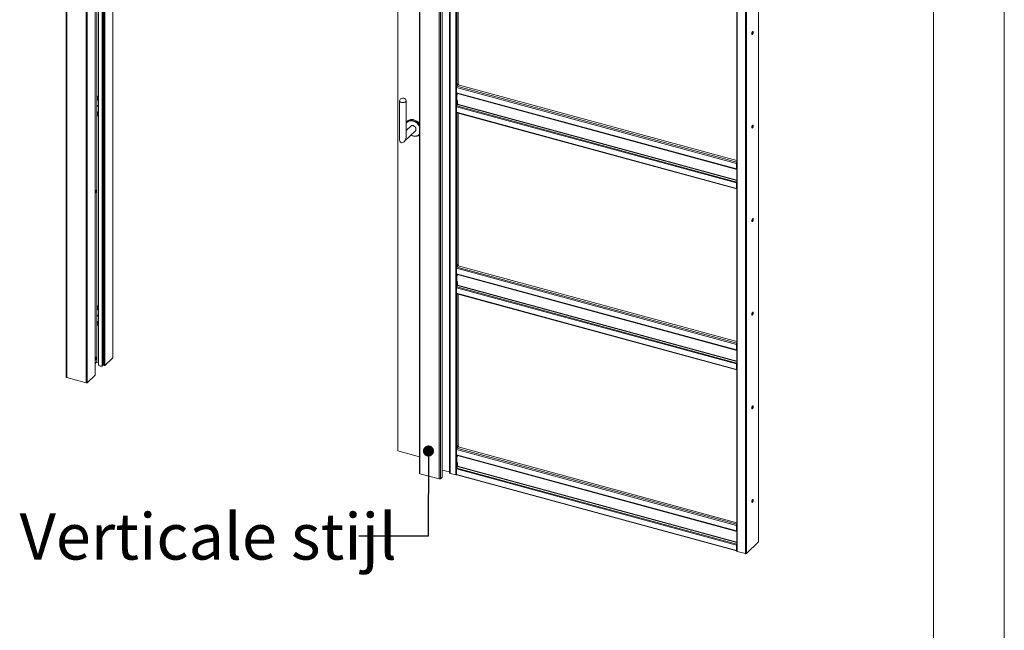
# Model space of a CAD drawing. Units: millimetres. Extents: x 0 to 420, y -12 to 297.
# Drawn here: x 330 to 420, y 182 to 238 of the extents above; entities that cross this region are included whole.
import ezdxf

# ---------------------------------------------------------------- set-up
doc = ezdxf.new("R2010")
doc.units = ezdxf.units.MM
doc.linetypes.add('SLD-Solid', pattern=[0])
doc.layers.add('FORMAT', color=7, linetype='SLD-Solid')
doc.styles.add('SLDTEXTSTYLE0', font='CALIBRIB.TTF')
doc.styles.get("Standard").update_dxf_attribs({"font": 'CALIBRI.TTF'})
doc.dimstyles.new('SLDDIMSTYLE0', dxfattribs={"dimtxt": 0.18, "dimasz": 1.016, "dimexe": 0, "dimexo": 0.0625, "dimgap": 0, "dimtad": 0, "dimtih": 1, "dimtoh": 1, "dimdec": 0, "dimrnd": 1e-09, "dimzin": 0, "dimdsep": 46, "dimtxsty": 'Standard', "dimblk1": 'DOT', "dimblk2": 'DOT', "dimsah": 1, "dimcen": 0.09, "dimadec": 0, "dimazin": 0, "dimtfac": 1.016, "dimtdec": 0, "dimtofl": 0, "dimtmove": 0, "dimatfit": 3, "dimldrblk": 'DOT', "dimfxl": 0, "dimfrac": 2, "dimtolj": 1, "dimtzin": 0, "dimarcsym": 0})

# ---------------------------------------------------------------- blocks, each defined once
blk = doc.blocks.new('_Dot')
at = {"color": 0, "linetype": 'ByBlock', "lineweight": -2}
blk.add_line((-0.5, 0), (-1, 0), dxfattribs=at)
at = {"color": 0, "linetype": 'ByBlock', "const_width": 0.5}
blk.add_lwpolyline([(-0.25, 0, 1), (0.25, 0, 1)], format="xyb", close=True, dxfattribs=at)

msp = doc.modelspace()

# ---------------------------------------------------------------- linework, layer by layer
at = {"color": 7, "linetype": 'SLD-Solid', "lineweight": 18}
for p, q in [((420.0003, 296.9972), (420.0003, 0.0005)), ((413.5003, 291.9972), (413.5003, 5.0005)), ((334.0692, 275.6475), (334.0692, 204.7883)), ((334.1136, 275.6095), (334.1136, 204.7503)), ((335.8825, 275.1288), (335.8825, 204.2696)), ((335.9951, 275.1467), (335.9951, 204.2875)), ((336.7159, 204.9976), (336.7159, 270.3768)), ((336.873, 206.1745), (336.873, 270.334)), ((337.0122, 270.2962), (337.0122, 205.9587)), ((337.3645, 205.7873), (337.3645, 270.2005)), ((337.4082, 205.9514), (337.4082, 270.1886)), ((337.5164, 270.1592), (337.5164, 205.8798)), ((338.3382, 206.5851), (338.3382, 269.9358)), ((366.4264, 266.8535), (366.4264, 195.9943)), ((366.4708, 266.8155), (366.4708, 195.9564)), ((368.2397, 266.3348), (368.2397, 195.4756)), ((368.3523, 266.3527), (368.3523, 195.4936)), ((368.5078, 266.5046), (368.5078, 195.6454)), ((368.5175, 195.6654), (368.5175, 266.5246)), ((364.4445, 262.8407), (364.4445, 198.0518)), ((369.1862, 263.1639), (369.1862, 196.0191)), ((369.2305, 195.9828), (369.2305, 263.1276)), ((369.7463, 262.9874), (369.7463, 195.8426)), ((397.4901, 189.7324), (397.4901, 256.7958)), ((395.4974, 256.0147), (395.4974, 188.8699)), ((395.5419, 255.9767), (395.5419, 188.8319)), ((396.2789, 255.7764), (396.2789, 188.6316)), ((369.9756, 245.5441), (369.9756, 231.7183)), ((396.9058, 236.2323), (396.9058, 236.4039)), ((395.4682, 224.3673), (369.82, 231.3379)), ((369.82, 230.838), (369.82, 231.3379)), ((369.8589, 231.4473), (369.9412, 231.5276)), ((369.9289, 231.6727), (369.9756, 231.7183)), ((369.9289, 231.5309), (369.9289, 231.6727)), ((369.9466, 231.5261), (369.9289, 231.6727)), ((369.9289, 231.5299), (369.9289, 231.5309)), ((369.9289, 231.5309), (369.9466, 231.5261)), ((369.9298, 231.5307), (369.9289, 231.5299)), ((369.9933, 231.5716), (369.9466, 231.5261)), ((369.9933, 231.5716), (369.9756, 231.7183)), ((395.4974, 224.6249), (369.981, 231.5597)), ((336.9615, 230.1559), (336.9615, 230.5273)), ((336.9615, 230.5273), (337.0122, 230.5136)), ((336.9848, 230.1787), (336.9615, 230.1559)), ((337.0122, 230.1421), (336.9615, 230.1559)), ((336.9848, 230.1787), (336.9848, 230.521)), ((337.0122, 230.1713), (336.9848, 230.1787)), ((364.6074, 230.0938), (364.6074, 226.5451)), ((365.2074, 226.7851), (365.2074, 230.0938)), ((369.82, 230.838), (395.4682, 223.8673)), ((369.8371, 230.7955), (395.4852, 223.8249)), ((369.9134, 230.7723), (369.9133, 230.7748)), ((369.9134, 230.7723), (369.9134, 230.6861)), ((369.9134, 230.1432), (369.9134, 229.8001)), ((336.9615, 229.0987), (337.0122, 229.085)), ((336.9615, 228.7273), (336.9615, 229.0987)), ((369.82, 229.5523), (395.4682, 222.5817)), ((369.82, 229.5523), (369.82, 229.0523)), ((369.8395, 229.6331), (369.9056, 229.7678)), ((369.8395, 229.6331), (395.4876, 222.6625)), ((336.9848, 228.7501), (336.9615, 228.7273)), ((337.0122, 228.7135), (336.9615, 228.7273)), ((336.9848, 228.7501), (336.9848, 229.0924)), ((337.0122, 228.7426), (336.9848, 228.7501)), ((365.2935, 228.2004), (365.2389, 228.1305)), ((369.82, 229.0523), (395.4682, 222.0817)), ((369.8371, 229.0098), (395.4852, 222.0392)), ((369.9756, 228.9722), (369.9756, 215.1464)), ((365.031, 226.3666), (366.0503, 227.3614)), ((365.6312, 227.7908), (365.2074, 227.3771)), ((365.2074, 227.4357), (365.2269, 227.3962)), ((396.9058, 227.6606), (396.9058, 227.8322)), ((366.3804, 226.961), (366.4264, 226.9952)), ((395.4915, 224.39), (395.4682, 224.3673)), ((395.4682, 223.8673), (395.4682, 224.3673)), ((395.4915, 223.8901), (395.4682, 223.8673)), ((395.4876, 223.8245), (395.4974, 223.8236)), ((395.4915, 223.8901), (395.4915, 224.39)), ((395.4974, 223.8861), (395.4916, 223.8877)), ((395.4682, 222.5817), (395.4915, 222.6045)), ((395.4682, 222.5817), (395.4682, 222.0817)), ((395.4915, 222.1044), (395.4682, 222.0817)), ((395.4876, 222.6625), (395.4974, 222.6825)), ((395.4915, 222.6045), (395.4915, 222.1044)), ((395.4974, 222.2393), (395.4915, 222.2409)), ((396.9058, 219.089), (396.9058, 219.2605)), ((395.4682, 207.7954), (369.82, 214.766)), ((369.82, 214.2661), (369.82, 214.766)), ((369.8589, 214.8754), (369.9412, 214.9557)), ((369.9289, 215.1008), (369.9756, 215.1464)), ((369.9289, 214.959), (369.9289, 215.1008)), ((369.9466, 214.9542), (369.9289, 215.1008)), ((369.9289, 214.958), (369.9289, 214.959)), ((369.9289, 214.959), (369.9466, 214.9542)), ((369.9298, 214.9588), (369.9289, 214.958)), ((369.9933, 214.9997), (369.9466, 214.9542)), ((369.9933, 214.9997), (369.9756, 215.1464)), ((395.4974, 208.053), (369.981, 214.9878)), ((369.82, 214.2661), (395.4682, 207.2954)), ((369.8371, 214.2236), (395.4852, 207.253)), ((369.9134, 214.2004), (369.9133, 214.2029)), ((369.9134, 214.2004), (369.9134, 214.1142)), ((369.82, 212.9804), (395.4682, 206.0098)), ((369.82, 212.9804), (369.82, 212.4804)), ((369.8395, 213.0612), (369.9056, 213.1959)), ((369.8395, 213.0612), (395.4876, 206.0906)), ((369.9134, 213.5713), (369.9134, 213.2282)), ((369.82, 212.4804), (395.4682, 205.5098)), ((369.8371, 212.4379), (395.4852, 205.4673)), ((369.9756, 212.4003), (369.9756, 198.5745)), ((336.9615, 210.9649), (336.9615, 211.3363)), ((336.9615, 211.3363), (337.0122, 211.3225)), ((336.9848, 210.9877), (336.9848, 211.33)), ((336.9848, 210.9877), (336.9615, 210.9649)), ((337.0122, 210.9511), (336.9615, 210.9649)), ((337.0122, 210.9802), (336.9848, 210.9877)), ((396.9058, 210.5173), (396.9058, 210.6888)), ((336.9615, 209.9077), (337.0122, 209.8939)), ((336.9615, 209.5363), (336.9615, 209.9077)), ((336.9848, 209.559), (336.9615, 209.5363)), ((337.0122, 209.5225), (336.9615, 209.5363)), ((336.9848, 209.559), (336.9848, 209.9014)), ((337.0122, 209.5516), (336.9848, 209.559)), ((395.4915, 207.8181), (395.4682, 207.7954)), ((395.4682, 207.2954), (395.4682, 207.7954)), ((395.4915, 207.3182), (395.4915, 207.8181)), ((337.6137, 205.8674), (338.3285, 206.5651)), ((395.4915, 207.3182), (395.4682, 207.2954)), ((395.4876, 207.2526), (395.4974, 207.2517)), ((395.4974, 207.3142), (395.4916, 207.3158)), ((336.7159, 206.0395), (336.8661, 206.1861)), ((337.0122, 206.1367), (336.873, 206.1745)), ((337.4082, 205.9514), (337.3645, 205.7873)), ((337.427, 205.9463), (337.4082, 205.9514)), ((395.4682, 206.0098), (395.4915, 206.0326)), ((395.4682, 206.0098), (395.4682, 205.5098)), ((395.4876, 206.0906), (395.4974, 206.1106)), ((395.4915, 206.0326), (395.4915, 205.5325)), ((395.4974, 205.6674), (395.4915, 205.669)), ((334.1136, 204.7503), (335.8825, 204.2696)), ((336.7099, 204.9852), (335.9951, 204.2875)), ((395.4915, 205.5325), (395.4682, 205.5098)), ((396.9058, 201.9456), (396.9058, 202.1172)), ((369.9289, 198.5289), (369.9756, 198.5745)), ((369.9289, 198.3871), (369.9289, 198.5289)), ((369.9466, 198.3823), (369.9289, 198.5289)), ((369.9933, 198.4278), (369.9756, 198.5745)), ((364.4445, 198.0518), (366.4264, 197.5132)), ((395.4682, 191.209), (369.82, 198.1796)), ((369.82, 197.6797), (369.82, 198.1796)), ((369.82, 197.6797), (395.4682, 190.7091)), ((369.8371, 197.6372), (395.4852, 190.6666)), ((369.8589, 198.289), (369.9756, 198.4029)), ((369.9134, 197.6141), (369.9133, 197.6165)), ((369.9134, 197.6141), (369.9134, 197.5278)), ((369.9289, 198.3861), (369.9289, 198.3871)), ((369.9289, 198.3871), (369.9466, 198.3823)), ((369.9298, 198.3869), (369.9289, 198.3861)), ((369.9933, 198.4278), (369.9466, 198.3823)), ((369.9756, 198.4106), (369.9756, 198.4029)), ((395.4974, 191.4666), (369.9756, 198.4029)), ((369.9134, 196.9849), (369.9134, 196.6418)), ((368.2397, 195.4756), (366.4708, 195.9564)), ((368.5175, 196.2931), (369.1622, 196.1178)), ((369.1799, 196.1033), (369.1862, 196.0191)), ((369.7463, 195.8426), (369.2305, 195.9828)), ((369.82, 196.394), (395.4682, 189.4234)), ((369.82, 196.394), (369.82, 195.894)), ((369.82, 195.894), (395.4682, 188.9234)), ((369.8371, 195.8515), (395.4852, 188.8809)), ((369.8395, 196.4749), (369.9056, 196.6095)), ((369.8395, 196.4749), (395.4876, 189.5042)), ((368.5078, 195.6454), (368.3523, 195.4936)), ((396.9058, 193.3739), (396.9058, 193.5455)), ((395.4915, 191.2318), (395.4682, 191.209)), ((395.4915, 190.7318), (395.4915, 191.2318)), ((395.4682, 190.7091), (395.4682, 191.209)), ((395.4915, 190.7318), (395.4682, 190.7091)), ((395.4876, 190.6662), (395.4974, 190.6653)), ((395.4974, 190.7278), (395.4916, 190.7294)), ((395.4682, 189.4234), (395.4915, 189.4462)), ((395.4682, 189.4234), (395.4682, 188.9234)), ((395.4876, 189.5042), (395.4974, 189.5242)), ((395.4915, 189.4462), (395.4915, 188.9462)), ((396.3915, 188.6496), (397.4804, 189.7124)), ((395.4915, 188.9462), (395.4682, 188.9234)), ((395.4915, 188.9605), (395.4974, 188.9662)), ((395.4915, 188.9605), (395.4915, 188.9176)), ((395.4915, 188.9176), (395.4974, 188.9234)), ((396.2789, 188.6316), (395.5419, 188.8319))]:
    msp.add_line(p, q, dxfattribs=at)
at = {"color": 174, "linetype": 'SLD-Solid', "lineweight": 18}
for p, q in [((336.7099, 270.3784), (336.7099, 204.9852)), ((336.8661, 270.3359), (336.8661, 206.1861)), ((337.427, 205.9463), (337.427, 270.1835)), ((337.6137, 270.1327), (337.6137, 205.8674)), ((338.3285, 269.9385), (338.3285, 206.5651)), ((369.1622, 196.1178), (369.1622, 263.1797)), ((369.1799, 263.1749), (369.1799, 196.1033)), ((397.4804, 256.7864), (397.4804, 189.7124)), ((396.3915, 255.7794), (396.3915, 188.6496)), ((369.8589, 245.5758), (369.8589, 231.4473)), ((395.4974, 224.4793), (369.8589, 231.4473)), ((369.8589, 230.7896), (369.8589, 229.6727)), ((369.9134, 230.7723), (395.4974, 223.8191)), ((369.9056, 229.7678), (395.4974, 222.8125)), ((395.4974, 222.8469), (369.9134, 229.8001)), ((369.8589, 229.0039), (369.8589, 214.8754)), ((395.4974, 223.8653), (395.4876, 223.8245)), ((395.4974, 223.8859), (395.4916, 223.8874)), ((395.4974, 223.8735), (395.4974, 223.8735)), ((395.4974, 222.6409), (395.4876, 222.6625)), ((395.4974, 222.0937), (395.4926, 222.095)), ((395.4974, 207.9074), (369.8589, 214.8754)), ((369.8589, 214.2177), (369.8589, 213.1008)), ((369.9134, 214.2004), (395.4974, 207.2472)), ((369.9056, 213.1959), (395.4974, 206.2406)), ((395.4974, 206.275), (369.9134, 213.2282)), ((369.8589, 212.432), (369.8589, 198.289)), ((395.4974, 207.2934), (395.4876, 207.2526)), ((395.4974, 207.314), (395.4916, 207.3155)), ((395.4974, 207.3016), (395.4974, 207.3016)), ((395.4974, 206.069), (395.4876, 206.0906)), ((395.4974, 205.5218), (395.4926, 205.5231)), ((395.4974, 191.321), (369.8589, 198.289)), ((369.8589, 197.6313), (369.8589, 196.5145)), ((369.9134, 197.6141), (395.4974, 190.6609)), ((395.4974, 189.6886), (369.9134, 196.6418)), ((369.9056, 196.6095), (395.4974, 189.6542)), ((395.4974, 190.707), (395.4876, 190.6662)), ((395.4974, 190.7276), (395.4916, 190.7292)), ((395.4974, 190.7152), (395.4974, 190.7152)), ((395.4974, 189.4826), (395.4876, 189.5042))]:
    msp.add_line(p, q, dxfattribs=at)
at = {"color": 7, "linetype": 'SLD-Solid', "lineweight": 18, "flags": 128}
for points in [[(396.8698, 236.2607), (396.8723, 236.2303), (396.8795, 236.207), (396.8908, 236.1924), (396.9055, 236.1877), (396.9225, 236.1932), (396.9405, 236.2084), (396.9581, 236.2324), (396.9741, 236.2632), (396.9872, 236.2986), (396.9966, 236.336), (397.0015, 236.3726), (397.0015, 236.4056), (396.9966, 236.4327), (396.9872, 236.4519), (396.9741, 236.4616), (396.9581, 236.4612), (396.9405, 236.4507), (396.9225, 236.4309), (396.9055, 236.4033), (396.8908, 236.3699), (396.8795, 236.3331), (396.8723, 236.2958), (396.8698, 236.2607)], [(365.2066, 230.1047), (365.2073, 230.0902), (365.2009, 230.0618), (365.1845, 230.0346), (365.1587, 230.0094), (365.1243, 229.987), (365.0825, 229.9683), (365.0347, 229.9539), (364.9827, 229.9442), (364.928, 229.9396), (364.8727, 229.9403), (364.8185, 229.9462), (364.7674, 229.9571), (364.721, 229.9727), (364.681, 229.9924), (364.6487, 230.0156), (364.6252, 230.0414), (364.6113, 230.069), (364.6075, 230.0974), (364.6081, 230.1047)], [(369.82, 230.838), (369.8204, 230.829), (369.8214, 230.8208), (369.823, 230.8135), (369.8253, 230.8073), (369.8281, 230.8023), (369.8314, 230.7986), (369.8353, 230.7961), (369.8371, 230.7955)], [(337.0122, 229.5457), (336.9983, 229.5554), (336.9787, 229.5767), (336.9659, 229.6017), (336.9615, 229.6273), (336.9659, 229.6505), (336.9787, 229.6685), (336.9983, 229.6792), (337.0122, 229.6814)], [(365.9185, 228.3664), (365.8375, 228.3841), (365.7574, 228.3929), (365.6792, 228.3927), (365.604, 228.3835), (365.5326, 228.3655), (365.4659, 228.3388), (365.4046, 228.3037), (365.3496, 228.2608), (365.3015, 228.2104), (365.2935, 228.2004)], [(369.82, 229.0523), (369.8208, 229.0391), (369.823, 229.0278), (369.8266, 229.019), (369.8314, 229.0129), (369.8371, 229.0098)], [(366.0503, 227.3614), (366.0525, 227.3636), (366.0783, 227.397), (366.096, 227.4364), (366.105, 227.4806), (366.105, 227.5281), (366.096, 227.5772), (366.0783, 227.6262), (366.0525, 227.6736), (366.0195, 227.7176), (365.9804, 227.7568), (365.9366, 227.7899), (365.8895, 227.8157), (365.8408, 227.8333)], [(396.8698, 227.689), (396.8723, 227.6586), (396.8795, 227.6353), (396.8908, 227.6207), (396.9055, 227.616), (396.9225, 227.6215), (396.9405, 227.6368), (396.9581, 227.6607), (396.9741, 227.6915), (396.9872, 227.7269), (396.9966, 227.7643), (397.0015, 227.8009), (397.0015, 227.834), (396.9966, 227.8611), (396.9872, 227.8802), (396.9741, 227.8899), (396.9581, 227.8895), (396.9405, 227.8791), (396.9225, 227.8593), (396.9055, 227.8316), (396.8908, 227.7982), (396.8795, 227.7615), (396.8723, 227.7241), (396.8698, 227.689)], [(395.4682, 223.8673), (395.4685, 223.8583), (395.4695, 223.8501), (395.4711, 223.8429), (395.4734, 223.8367), (395.4762, 223.8317), (395.4796, 223.8279), (395.4834, 223.8255), (395.4876, 223.8245)], [(336.8014, 221.9006), (336.8, 221.9029), (336.7883, 221.9141), (336.7738, 221.9159), (336.7575, 221.9081), (336.7405, 221.8914), (336.7242, 221.8669), (336.7159, 221.8505)], [(395.4682, 222.0817), (395.4689, 222.0685), (395.4711, 222.0572), (395.4747, 222.0484), (395.4796, 222.0423), (395.4855, 222.0391), (395.4922, 222.0391), (395.4974, 222.041)], [(395.4915, 222.1044), (395.4918, 222.0992), (395.4927, 222.0947), (395.4941, 222.0911), (395.4961, 222.0887), (395.4974, 222.0878)], [(336.8137, 221.7606), (336.8051, 221.7407), (336.7948, 221.7261), (336.7843, 221.7188), (336.7752, 221.7201), (336.7689, 221.7298), (336.7664, 221.7463), (336.7681, 221.7672), (336.7736, 221.7893), (336.7822, 221.8091), (336.7925, 221.8238), (336.803, 221.831), (336.8121, 221.8297), (336.8183, 221.8201), (336.8208, 221.8035), (336.8192, 221.7827), (336.8137, 221.7606)], [(396.8698, 219.1173), (396.8723, 219.0869), (396.8795, 219.0636), (396.8908, 219.049), (396.9055, 219.0443), (396.9225, 219.0498), (396.9405, 219.0651), (396.9581, 219.089), (396.9741, 219.1198), (396.9872, 219.1553), (396.9966, 219.1926), (397.0015, 219.2292), (397.0015, 219.2623), (396.9966, 219.2894), (396.9872, 219.3085), (396.9741, 219.3183), (396.9581, 219.3179), (396.9405, 219.3074), (396.9225, 219.2876), (396.9055, 219.26), (396.8908, 219.2265), (396.8795, 219.1898), (396.8723, 219.1525), (396.8698, 219.1173)], [(369.82, 214.2661), (369.8204, 214.2571), (369.8214, 214.2489), (369.823, 214.2416), (369.8253, 214.2354), (369.8281, 214.2304), (369.8314, 214.2267), (369.8353, 214.2242), (369.8371, 214.2236)], [(369.82, 212.4804), (369.8208, 212.4672), (369.823, 212.4559), (369.8266, 212.4471), (369.8314, 212.441), (369.8371, 212.4379)], [(396.8698, 210.5456), (396.8723, 210.5153), (396.8795, 210.4919), (396.8908, 210.4774), (396.9055, 210.4727), (396.9225, 210.4781), (396.9405, 210.4934), (396.9581, 210.5174), (396.9741, 210.5482), (396.9872, 210.5836), (396.9966, 210.621), (397.0015, 210.6576), (397.0015, 210.6906), (396.9966, 210.7177), (396.9872, 210.7369), (396.9741, 210.7466), (396.9581, 210.7462), (396.9405, 210.7357), (396.9225, 210.7159), (396.9055, 210.6883), (396.8908, 210.6549), (396.8795, 210.6181), (396.8723, 210.5808), (396.8698, 210.5456)], [(336.8014, 206.6143), (336.8011, 206.6149), (336.7898, 206.6271), (336.7756, 206.63), (336.7594, 206.6233), (336.7424, 206.6075), (336.726, 206.5838), (336.7159, 206.5643)], [(395.4682, 207.2954), (395.4685, 207.2864), (395.4695, 207.2782), (395.4711, 207.271), (395.4734, 207.2648), (395.4762, 207.2598), (395.4796, 207.256), (395.4834, 207.2536), (395.4876, 207.2526)], [(336.7159, 206.3718), (336.7312, 206.3737), (336.7366, 206.3765)], [(336.8131, 206.4728), (336.8043, 206.4532), (336.7939, 206.439), (336.7835, 206.4325), (336.7746, 206.4345), (336.7686, 206.4447), (336.7664, 206.4617), (336.7684, 206.4828), (336.7742, 206.5048), (336.783, 206.5244), (336.7934, 206.5385), (336.8038, 206.5451), (336.8127, 206.5431), (336.8187, 206.5328), (336.8209, 206.5159), (336.8189, 206.4948), (336.8131, 206.4728)], [(336.8661, 206.1861), (336.8697, 206.1889), (336.873, 206.1907)], [(337.3645, 205.7873), (337.3072, 205.7882), (337.2511, 205.7941), (337.1978, 205.8048), (337.1489, 205.8201), (337.1057, 205.8395), (337.0696, 205.8624), (337.0417, 205.8881), (337.0227, 205.9159), (337.0132, 205.945), (337.0122, 205.9587)], [(337.5164, 205.8798), (337.5187, 205.872), (337.5283, 205.8628), (337.5439, 205.8563), (337.5632, 205.8533), (337.5833, 205.8544), (337.601, 205.8593), (337.6137, 205.8674)], [(334.1136, 204.7503), (334.1, 204.755), (334.0884, 204.7609), (334.0792, 204.7679), (334.0729, 204.7756), (334.0696, 204.7839), (334.0692, 204.7883)], [(336.7159, 204.9976), (336.7156, 204.9952), (336.7099, 204.9852)], [(395.4682, 205.5098), (395.4689, 205.4966), (395.4711, 205.4853), (395.4747, 205.4765), (395.4796, 205.4704), (395.4855, 205.4672), (395.4922, 205.4672), (395.4974, 205.4691)], [(395.4915, 205.5325), (395.4918, 205.5273), (395.4927, 205.5228), (395.4941, 205.5192), (395.4961, 205.5168), (395.4974, 205.5159)], [(396.8698, 201.974), (396.8723, 201.9436), (396.8795, 201.9203), (396.8908, 201.9057), (396.9055, 201.901), (396.9225, 201.9065), (396.9405, 201.9217), (396.9581, 201.9457), (396.9741, 201.9765), (396.9872, 202.0119), (396.9966, 202.0493), (397.0015, 202.0859), (397.0015, 202.119), (396.9966, 202.1461), (396.9872, 202.1652), (396.9741, 202.1749), (396.9581, 202.1745), (396.9405, 202.164), (396.9225, 202.1443), (396.9055, 202.1166), (396.8908, 202.0832), (396.8795, 202.0464), (396.8723, 202.0091), (396.8698, 201.974)], [(369.82, 197.6797), (369.8204, 197.6707), (369.8214, 197.6625), (369.823, 197.6552), (369.8253, 197.649), (369.8281, 197.644), (369.8314, 197.6403), (369.8353, 197.6379), (369.8371, 197.6372)], [(366.4264, 195.9943), (366.4268, 195.9899), (366.4301, 195.9816), (366.4364, 195.9739), (366.4456, 195.9669), (366.4572, 195.961), (366.4708, 195.9564)], [(369.82, 195.894), (369.8208, 195.8808), (369.823, 195.8696), (369.8266, 195.8607), (369.8314, 195.8546), (369.8371, 195.8515)], [(396.8698, 193.4023), (396.8723, 193.3719), (396.8795, 193.3486), (396.8908, 193.334), (396.9055, 193.3293), (396.9225, 193.3348), (396.9405, 193.3501), (396.9581, 193.374), (396.9741, 193.4048), (396.9872, 193.4402), (396.9966, 193.4776), (397.0015, 193.5142), (397.0015, 193.5473), (396.9966, 193.5744), (396.9872, 193.5935), (396.9741, 193.6032), (396.9581, 193.6028), (396.9405, 193.5924), (396.9225, 193.5726), (396.9055, 193.5449), (396.8908, 193.5115), (396.8795, 193.4748), (396.8723, 193.4374), (396.8698, 193.4023)], [(395.4682, 190.7091), (395.4685, 190.7001), (395.4695, 190.6919), (395.4711, 190.6846), (395.4734, 190.6784), (395.4762, 190.6734), (395.4796, 190.6697), (395.4834, 190.6672), (395.4876, 190.6662)], [(395.4682, 188.9234), (395.4689, 188.9102), (395.4711, 188.8989), (395.4747, 188.8901), (395.4796, 188.884), (395.4855, 188.8809), (395.4922, 188.8808), (395.4974, 188.8827)], [(395.4915, 188.9462), (395.4918, 188.9409), (395.4927, 188.9364), (395.4941, 188.9329), (395.4961, 188.9304), (395.4974, 188.9295)], [(395.4974, 188.8699), (395.4979, 188.8655), (395.5012, 188.8572), (395.5075, 188.8495), (395.5166, 188.8425), (395.5282, 188.8366), (395.5419, 188.8319)]]:
    msp.add_lwpolyline(points, dxfattribs=at)
at = {"color": 174, "linetype": 'SLD-Solid', "lineweight": 18, "flags": 128}
for points in [[(365.8408, 228.2518), (365.7627, 228.2687), (365.6856, 228.277), (365.6105, 228.2764), (365.5383, 228.2671), (365.4699, 228.249), (365.4061, 228.2225), (365.3478, 228.1878), (365.2957, 228.1455), (365.2505, 228.096), (365.2127, 228.04), (365.2074, 228.0305)], [(365.397, 228.2611), (365.441, 228.2811), (365.5092, 228.3032), (365.5816, 228.3166), (365.6573, 228.3212), (365.7354, 228.317), (365.8149, 228.3039), (365.895, 228.2821), (365.9745, 228.252), (366.0526, 228.2138), (366.1283, 228.168), (366.2007, 228.1153), (366.2689, 228.0561), (366.3321, 227.9913), (366.3895, 227.9216), (366.4264, 227.8695)], [(365.2074, 227.4661), (365.2127, 227.4537), (365.2358, 227.4049)], [(365.6549, 226.9755), (365.6856, 226.9596), (365.7627, 226.926), (365.8408, 226.9005), (365.9188, 226.8835), (365.9959, 226.8753), (366.071, 226.8759), (366.1432, 226.8852), (366.2116, 226.9033), (366.2754, 226.9298), (366.3337, 226.9644), (366.3858, 227.0068), (366.4264, 227.0505)]]:
    msp.add_lwpolyline(points, dxfattribs=at)
at = {"color": 7, "linetype": 'SLD-Solid', "lineweight": 18}
for centre, radius, start, end in [((396.7119, 236.3861), 0.2461, 313.029497, 16.561476), ((369.9905, 231.3389), 0.1704, 140.512944, 180.343437), ((364.9074, 230.0634), 0.3021, 74.795487, 172.138571), ((364.9074, 230.0634), 0.3021, 7.861429, 74.795487), ((337.0649, 229.6471), 0.0799, 158.534735, 228.620687), ((370.0133, 229.5486), 0.1933, 154.056712, 178.892885), ((369.8361, 229.8016), 0.0773, 334.056712, 358.892885), ((365.6151, 227.8358), 0.4779, 117.148556, 148.560178), ((365.6355, 227.3841), 1.0222, 39.309238, 73.922215), ((365.7726, 227.6316), 0.2129, 71.31304, 131.596982), ((396.7119, 227.8144), 0.2461, 313.029497, 16.561476), ((366.0427, 227.6415), 0.7832, 239.534944, 277.167888), ((366.0759, 227.3723), 0.5114, 277.911518, 313.258473), ((395.6534, 224.3651), 0.1852, 147.347345, 179.329002), ((395.5084, 223.8867), 0.0172, 168.656631, 230.369181), ((395.5683, 224.3887), 0.0768, 157.318122, 178.967925), ((336.657, 221.8153), 0.1668, 339.980746, 30.11903), ((395.6615, 222.578), 0.1933, 154.056712, 178.892885), ((395.5678, 222.6032), 0.0763, 157.255127, 179.03092), ((336.7202, 221.6872), 0.0296, 261.634995, 303.446495), ((336.654, 221.8093), 0.1678, 299.498902, 342.252147), ((396.7119, 219.2427), 0.2461, 313.029497, 16.561476), ((369.9905, 214.767), 0.1704, 140.512944, 180.343437), ((370.0133, 212.9767), 0.1933, 154.056712, 178.892885), ((369.8361, 213.2297), 0.0773, 334.056712, 358.892885), ((337.0132, 210.4386), 0.0518, 91.171637, 182.566643), ((337.0619, 210.4421), 0.1005, 183.29233, 240.36523), ((337.0649, 210.456), 0.0799, 158.534735, 228.620687), ((396.7119, 210.6711), 0.2461, 313.029497, 16.561476), ((395.6534, 207.7932), 0.1852, 147.347345, 179.329002), ((395.5683, 207.8167), 0.0768, 157.318122, 178.967925), ((336.6558, 206.529), 0.1679, 339.367265, 29.884054), ((338.3105, 206.5861), 0.0277, 310.640636, 357.997465), ((395.5084, 207.3148), 0.0172, 168.656631, 230.369181), ((336.655, 206.5224), 0.1665, 299.496179, 341.607488), ((337.4737, 206.1247), 0.1845, 255.324841, 283.373328), ((395.6615, 206.006), 0.1933, 154.056712, 178.892885), ((395.5678, 206.0313), 0.0763, 157.255127, 179.03092), ((335.9207, 204.3922), 0.1284, 252.696035, 305.398915), ((396.7119, 202.0994), 0.2461, 313.029497, 16.561476), ((369.9905, 198.1806), 0.1704, 140.512944, 180.343437), ((369.8361, 196.6433), 0.0773, 334.056712, 358.892885), ((369.16, 196.097), 0.0209, 17.432211, 83.967133), ((369.236, 196.0348), 0.0523, 197.432211, 263.967133), ((369.785, 195.9786), 0.1414, 254.121426, 294.392749), ((370.0133, 196.3903), 0.1933, 154.056712, 178.892885), ((368.2779, 195.5982), 0.1284, 252.696035, 305.398915), ((368.4898, 195.6664), 0.0277, 310.640636, 357.997465), ((396.7119, 193.5277), 0.2461, 313.029497, 16.561476), ((395.6534, 191.2068), 0.1852, 147.347345, 179.329002), ((395.5683, 191.2304), 0.0768, 157.318122, 178.967925), ((395.5083, 190.7284), 0.0172, 168.609884, 230.555646), ((395.6615, 189.4197), 0.1933, 154.056712, 178.892885), ((395.5678, 189.4449), 0.0763, 157.255127, 179.03092), ((397.4624, 189.7334), 0.0277, 310.640636, 357.997465), ((396.3171, 188.7542), 0.1284, 252.696035, 305.398915)]:
    msp.add_arc(centre, radius, start, end, dxfattribs=at)
at = {"color": 174, "linetype": 'SLD-Solid', "lineweight": 18}
msp.add_arc((365.5609, 227.3014), 0.9907, 29.116333, 73.589786, dxfattribs=at)
at = {"color": 7, "linetype": 'SLD-Solid', "lineweight": 18}
msp.add_ellipse((364.9074, 226.6651), major_axis=(0.1626, 0.386), ratio=0.6530744, start_param=2.1437609, end_param=5.2853535, dxfattribs=at)

# ---------------------------------------------------------------- texts
at = {"layer": 'FORMAT', "color": 174, "insert": (329.7991, 192.322), "char_height": 4.233333, "attachment_point": 1, "style": 'SLDTEXTSTYLE0'}
msp.add_mtext('Verticale stijl', dxfattribs=at)

# ---------------------------------------------------------------- leaders
at = {"layer": 'FORMAT', "color": 174}
msp.add_leader([(367.2523, 198.0324), (367.2133, 190.2203), (360.8633, 190.2203)], dimstyle='SLDDIMSTYLE0', dxfattribs=at)

doc.saveas('drawing.dxf')
